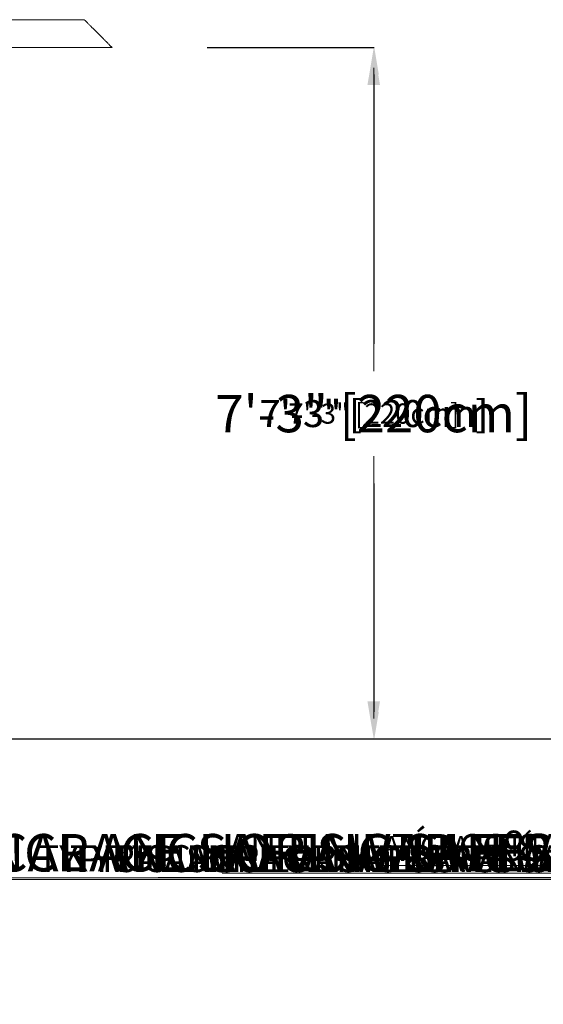
# Model space of a CAD drawing. Units: inches. Extents: x -20302 to 927, y -122 to 252.
# Drawn here: x 35 to 101, y -59 to 65 of the extents above; entities that cross this region are included whole.
import ezdxf
from ezdxf import colors
from ezdxf.entities.mleader import LeaderData, LeaderLine
from ezdxf.math import Vec2, Vec3

# ---------------------------------------------------------------- set-up
doc = ezdxf.new("R2010")
doc.units = ezdxf.units.IN
doc.header["$MEASUREMENT"] = 0
doc.header["$PDMODE"] = 34
doc.header["$PDSIZE"] = -1
doc.linetypes.add('SLD-Solid', pattern=[0])
doc.layers.get('0').update_dxf_attribs({"linetype": 'SLD-Solid'})
for name, color, linetype in [('DE BLOCK FORMAT', 231, 'SLD-Solid'), ('DE VORTEX TEXT', 204, 'Continuous'), ('EN BLOCK FORMAT', 3, 'SLD-Solid'), ('EN VORTEX TEXT', 54, 'Continuous'), ('ES BLOCK FORMAT', 150, 'Continuous'), ('ES VORTEX TEXT', 82, 'Continuous'), ('FR BLOCK FORMAT', 220, 'SLD-Solid'), ('FR VORTEX TEXT', 20, 'Continuous')]:
    doc.layers.add(name, color=color, linetype=linetype)
doc.styles.add('Vortex annotative', font='arial.ttf')
doc.dimstyles.new('Vortex PRODUCT', dxfattribs={"dimtxt": 0.125, "dimasz": 0.125, "dimexe": 0, "dimexo": 0, "dimgap": 0.125, "dimtad": 0, "dimtih": 1, "dimtoh": 1, "dimdec": 0, "dimzin": 12, "dimdsep": 46, "dimlunit": 4, "dimtxsty": 'Vortex annotative', "dimcen": 0, "dimadec": 0, "dimazin": 0, "dimtfac": 1, "dimtdec": 0, "dimtofl": 0, "dimtmove": 0, "dimatfit": 3, "dimfxl": 1, "dimfrac": 1, "dimtolj": 1, "dimtzin": 12, "dimlwd": 18, "dimarcsym": 0})

# ---------------------------------------------------------------- blocks, each defined once
blk = doc.blocks.new('*D41')
at = {"layer": 'Defpoints', "color": 0, "linetype": 'SLD-Solid', "transparency": 16777216}
for p in [(58.45, 61.2), (79.34, 61.2), (37.63, -25.42)]:
    blk.add_point(p, dxfattribs=at)
at = {"layer": 'ES VORTEX TEXT', "color": 0, "linetype": 'SLD-Solid', "lineweight": -2, "transparency": 16777216}
for p, q in [((58.45, 61.2), (79.34, 61.2)), ((37.63, -25.42), (79.34, -25.42))]:
    blk.add_line(p, q, dxfattribs=at)
at = {"layer": 'ES VORTEX TEXT', "color": 0, "linetype": 'SLD-Solid', "lineweight": 18, "transparency": 16777216}
for p, q in [((79.34, 57.83), (79.34, 24.1)), ((79.34, -22.05), (79.34, 6.58))]:
    blk.add_line(p, q, dxfattribs=at)
at = {"layer": 'ES VORTEX TEXT', "color": 0, "linetype": 'SLD-Solid', "transparency": 16777216}
for points in [[(78.77, 57.83), (79.9, 57.83), (79.34, 61.2)], [(78.77, -22.05), (79.9, -22.05), (79.34, -25.42)]]:
    blk.add_solid(points, dxfattribs=at)
at = {"layer": 'ES VORTEX TEXT', "color": 0, "linetype": 'SLD-Solid', "lineweight": 18, "transparency": 16777216, "insert": (79.34, 15.34), "char_height": 3.375, "attachment_point": 5, "style": 'Vortex annotative'}
blk.add_mtext('\\A1;7\'-3" [220cm]', dxfattribs=at)
blk = doc.blocks.new('*D42')
at = {"layer": 'DE VORTEX TEXT', "color": 0, "linetype": 'SLD-Solid', "lineweight": -2, "transparency": 16777216}
for p, q in [((58.45, 61.2), (79.34, 61.2)), ((37.63, -25.42), (79.34, -25.42))]:
    blk.add_line(p, q, dxfattribs=at)
at = {"layer": 'DE VORTEX TEXT', "color": 0, "linetype": 'SLD-Solid', "lineweight": 18, "transparency": 16777216}
for p, q in [((79.34, 57.83), (79.34, 24.1)), ((79.34, -22.05), (79.34, 6.58))]:
    blk.add_line(p, q, dxfattribs=at)
at = {"layer": 'DE VORTEX TEXT', "color": 0, "linetype": 'SLD-Solid', "transparency": 16777216}
for points in [[(78.77, 57.83), (79.9, 57.83), (79.34, 61.2)], [(78.77, -22.05), (79.9, -22.05), (79.34, -25.42)]]:
    blk.add_solid(points, dxfattribs=at)
at = {"layer": 'Defpoints', "color": 0, "linetype": 'SLD-Solid', "transparency": 16777216}
for p in [(58.45, 61.2), (79.34, 61.2), (37.63, -25.42)]:
    blk.add_point(p, dxfattribs=at)
at = {"layer": 'DE VORTEX TEXT', "color": 0, "linetype": 'SLD-Solid', "lineweight": 18, "transparency": 16777216, "insert": (79.34, 15.34), "char_height": 3.375, "attachment_point": 5, "style": 'Vortex annotative'}
blk.add_mtext('\\A1;7\'-3" [220cm]', dxfattribs=at)
blk = doc.blocks.new('*D43')
at = {"layer": 'DE BLOCK FORMAT', "color": 0, "linetype": 'SLD-Solid', "lineweight": -2, "transparency": 16777216}
for p, q in [((58.45, 61.2), (79.34, 61.2)), ((37.63, -25.42), (79.34, -25.42))]:
    blk.add_line(p, q, dxfattribs=at)
at = {"layer": 'DE BLOCK FORMAT', "color": 0, "linetype": 'SLD-Solid', "lineweight": 18, "transparency": 16777216}
for p, q in [((79.34, 57.83), (79.34, 22.45)), ((79.34, -22.05), (79.34, 8.23))]:
    blk.add_line(p, q, dxfattribs=at)
at = {"layer": 'DE BLOCK FORMAT', "color": 0, "linetype": 'SLD-Solid', "transparency": 16777216}
for points in [[(78.77, 57.83), (79.9, 57.83), (79.34, 61.2)], [(78.77, -22.05), (79.9, -22.05), (79.34, -25.42)]]:
    blk.add_solid(points, dxfattribs=at)
at = {"layer": 'Defpoints', "color": 0, "linetype": 'SLD-Solid', "transparency": 16777216}
for p in [(58.45, 61.2), (79.34, 61.2), (37.63, -25.42)]:
    blk.add_point(p, dxfattribs=at)
at = {"layer": 'DE BLOCK FORMAT', "color": 0, "linetype": 'SLD-Solid', "lineweight": 18, "transparency": 16777216, "insert": (79.34, 15.34), "char_height": 3.375, "attachment_point": 5, "style": 'Vortex annotative'}
blk.add_mtext('\\A1;7\'-3" [220cm]', dxfattribs=at)
blk = doc.blocks.new('*D44')
at = {"layer": 'Defpoints', "color": 0, "linetype": 'SLD-Solid', "transparency": 16777216}
for p in [(58.45, 61.2), (79.34, 61.2), (37.63, -25.42)]:
    blk.add_point(p, dxfattribs=at)
at = {"layer": 'ES BLOCK FORMAT', "color": 0, "linetype": 'SLD-Solid', "lineweight": -2, "transparency": 16777216}
for p, q in [((58.45, 61.2), (79.34, 61.2)), ((37.63, -25.42), (79.34, -25.42))]:
    blk.add_line(p, q, dxfattribs=at)
at = {"layer": 'ES BLOCK FORMAT', "color": 0, "linetype": 'SLD-Solid', "lineweight": 18, "transparency": 16777216}
for p, q in [((79.34, 58.67), (79.34, 20.67)), ((79.34, -22.89), (79.34, 10.01))]:
    blk.add_line(p, q, dxfattribs=at)
at = {"layer": 'ES BLOCK FORMAT', "color": 0, "linetype": 'SLD-Solid', "transparency": 16777216}
for points in [[(78.91, 58.67), (79.76, 58.67), (79.34, 61.2)], [(78.91, -22.89), (79.76, -22.89), (79.34, -25.42)]]:
    blk.add_solid(points, dxfattribs=at)
at = {"layer": 'ES BLOCK FORMAT', "color": 0, "linetype": 'SLD-Solid', "lineweight": 18, "transparency": 16777216, "insert": (79.34, 15.34), "char_height": 2.5312, "attachment_point": 5, "style": 'Vortex annotative'}
blk.add_mtext('\\A1;7\'-3" [220cm]', dxfattribs=at)
blk = doc.blocks.new('*D45')
at = {"layer": 'Defpoints', "color": 0, "linetype": 'SLD-Solid', "transparency": 16777216}
for p in [(58.45, 61.2), (79.34, 61.2), (37.63, -25.42)]:
    blk.add_point(p, dxfattribs=at)
at = {"layer": 'EN BLOCK FORMAT', "color": 0, "linetype": 'SLD-Solid', "lineweight": -2, "transparency": 16777216}
for p, q in [((58.45, 61.2), (79.34, 61.2)), ((37.63, -25.42), (79.34, -25.42))]:
    blk.add_line(p, q, dxfattribs=at)
at = {"layer": 'EN BLOCK FORMAT', "color": 0, "linetype": 'SLD-Solid', "lineweight": 18, "transparency": 16777216}
for p, q in [((79.34, 56.52), (79.34, 25.22)), ((79.34, -20.73), (79.34, 5.46))]:
    blk.add_line(p, q, dxfattribs=at)
at = {"layer": 'EN BLOCK FORMAT', "color": 0, "linetype": 'SLD-Solid', "transparency": 16777216}
for points in [[(78.55, 56.52), (80.12, 56.52), (79.34, 61.2)], [(78.55, -20.73), (80.12, -20.73), (79.34, -25.42)]]:
    blk.add_solid(points, dxfattribs=at)
at = {"layer": 'EN BLOCK FORMAT', "color": 0, "linetype": 'SLD-Solid', "lineweight": 18, "transparency": 16777216, "insert": (79.34, 15.34), "char_height": 4.6875, "attachment_point": 5, "style": 'Vortex annotative'}
blk.add_mtext('\\A1;7\'-3" [220cm]', dxfattribs=at)
blk = doc.blocks.new('*D46')
at = {"layer": 'Defpoints', "color": 0, "linetype": 'SLD-Solid', "transparency": 16777216}
for p in [(58.45, 61.2), (79.34, 61.2), (37.63, -25.42)]:
    blk.add_point(p, dxfattribs=at)
at = {"layer": 'EN VORTEX TEXT', "color": 0, "linetype": 'SLD-Solid', "lineweight": -2, "transparency": 16777216}
for p, q in [((58.45, 61.2), (79.34, 61.2)), ((37.63, -25.42), (79.34, -25.42))]:
    blk.add_line(p, q, dxfattribs=at)
at = {"layer": 'EN VORTEX TEXT', "color": 0, "linetype": 'SLD-Solid', "lineweight": 18, "transparency": 16777216}
for p, q in [((79.34, 57.83), (79.34, 24.1)), ((79.34, -22.05), (79.34, 6.58))]:
    blk.add_line(p, q, dxfattribs=at)
at = {"layer": 'EN VORTEX TEXT', "color": 0, "linetype": 'SLD-Solid', "transparency": 16777216}
for points in [[(78.77, 57.83), (79.9, 57.83), (79.34, 61.2)], [(78.77, -22.05), (79.9, -22.05), (79.34, -25.42)]]:
    blk.add_solid(points, dxfattribs=at)
at = {"layer": 'EN VORTEX TEXT', "color": 0, "linetype": 'SLD-Solid', "lineweight": 18, "transparency": 16777216, "insert": (79.34, 15.34), "char_height": 3.375, "attachment_point": 5, "style": 'Vortex annotative'}
blk.add_mtext('\\A1;7\'-3" [220cm]', dxfattribs=at)
blk = doc.blocks.new('*D47')
at = {"layer": 'Defpoints', "color": 0, "linetype": 'SLD-Solid', "transparency": 16777216}
for p in [(58.45, 61.2), (79.34, 61.2), (37.63, -25.42)]:
    blk.add_point(p, dxfattribs=at)
at = {"layer": 'FR BLOCK FORMAT', "color": 0, "linetype": 'SLD-Solid', "lineweight": -2, "transparency": 16777216}
for p, q in [((58.45, 61.2), (79.34, 61.2)), ((37.63, -25.42), (79.34, -25.42))]:
    blk.add_line(p, q, dxfattribs=at)
at = {"layer": 'FR BLOCK FORMAT', "color": 0, "linetype": 'SLD-Solid', "lineweight": 18, "transparency": 16777216}
for p, q in [((79.34, 56.52), (79.34, 25.22)), ((79.34, -20.73), (79.34, 5.46))]:
    blk.add_line(p, q, dxfattribs=at)
at = {"layer": 'FR BLOCK FORMAT', "color": 0, "linetype": 'SLD-Solid', "transparency": 16777216}
for points in [[(78.55, 56.52), (80.12, 56.52), (79.34, 61.2)], [(78.55, -20.73), (80.12, -20.73), (79.34, -25.42)]]:
    blk.add_solid(points, dxfattribs=at)
at = {"layer": 'FR BLOCK FORMAT', "color": 0, "linetype": 'SLD-Solid', "lineweight": 18, "transparency": 16777216, "insert": (79.34, 15.34), "char_height": 4.6875, "attachment_point": 5, "style": 'Vortex annotative'}
blk.add_mtext('\\A1;7\'-3" [220cm]', dxfattribs=at)
blk = doc.blocks.new('*D48')
at = {"layer": 'Defpoints', "color": 0, "linetype": 'SLD-Solid', "transparency": 16777216}
for p in [(58.45, 61.2), (79.41, 61.2), (37.63, -25.42)]:
    blk.add_point(p, dxfattribs=at)
at = {"layer": 'FR VORTEX TEXT', "color": 0, "linetype": 'SLD-Solid', "lineweight": -2, "transparency": 16777216}
for p, q in [((58.45, 61.2), (79.41, 61.2)), ((37.63, -25.42), (79.41, -25.42))]:
    blk.add_line(p, q, dxfattribs=at)
at = {"layer": 'FR VORTEX TEXT', "color": 0, "linetype": 'SLD-Solid', "lineweight": 18, "transparency": 16777216}
for p, q in [((79.41, 57.83), (79.41, 24.1)), ((79.41, -22.05), (79.41, 6.58))]:
    blk.add_line(p, q, dxfattribs=at)
at = {"layer": 'FR VORTEX TEXT', "color": 0, "linetype": 'SLD-Solid', "transparency": 16777216}
for points in [[(78.84, 57.83), (79.97, 57.83), (79.41, 61.2)], [(78.84, -22.05), (79.97, -22.05), (79.41, -25.42)]]:
    blk.add_solid(points, dxfattribs=at)
at = {"layer": 'FR VORTEX TEXT', "color": 0, "linetype": 'SLD-Solid', "lineweight": 18, "transparency": 16777216, "insert": (79.41, 15.34), "char_height": 3.375, "attachment_point": 5, "style": 'Vortex annotative'}
blk.add_mtext('\\A1;7\'-3" [220cm]', dxfattribs=at)

msp = doc.modelspace()

# ---------------------------------------------------------------- linework, layer by layer
at = {"color": 7, "linetype": 'Continuous', "lineweight": 18}
for p, q in [((43.07, 64.7), (8.57, 64.7)), ((32.07, 61.21), (42.07, 61.21)), ((42.07, 61.21), (42.07, 61.2)), ((42.07, 61.2), (46.57, 61.2))]:
    msp.add_line(p, q, dxfattribs=at)
at = {"lineweight": 30}
msp.add_line((-66.76, -25.42), (175.56, -25.42), dxfattribs=at)
at = {"color": 7, "linetype": 'Continuous', "lineweight": 18, "flags": 128}
msp.add_lwpolyline([(46.57, 61.2), (46.57, 61.21), (46.56, 61.21), (46.55, 61.22), (46.54, 61.24), (46.52, 61.25), (46.5, 61.28), (46.47, 61.3), (46.44, 61.33), (46.41, 61.36), (46.37, 61.4), (46.33, 61.44), (46.29, 61.49), (46.24, 61.53), (46.19, 61.58), (46.14, 61.64), (46.08, 61.69), (46.02, 61.75), (45.96, 61.82), (45.89, 61.88), (45.82, 61.95), (45.75, 62.02), (45.68, 62.09), (45.61, 62.16), (45.53, 62.24), (45.46, 62.32), (45.38, 62.4), (45.3, 62.48), (45.21, 62.56), (45.13, 62.64), (45.05, 62.72), (44.97, 62.81), (44.88, 62.89), (44.8, 62.97), (44.71, 63.06), (44.63, 63.14), (44.55, 63.23), (44.47, 63.31), (44.38, 63.39), (44.3, 63.47), (44.22, 63.55), (44.14, 63.63), (44.07, 63.7), (43.99, 63.78), (43.92, 63.85), (43.85, 63.92), (43.78, 63.99), (43.71, 64.06), (43.65, 64.12), (43.59, 64.18), (43.53, 64.24), (43.48, 64.3), (43.42, 64.35), (43.37, 64.4), (43.33, 64.44), (43.29, 64.49), (43.25, 64.53), (43.21, 64.56), (43.18, 64.59), (43.15, 64.62), (43.13, 64.64), (43.11, 64.66), (43.09, 64.68), (43.08, 64.69), (43.07, 64.7), (43.07, 64.7), (43.07, 64.7)], dxfattribs=at)

# ---------------------------------------------------------------- dimensions: what is measured, and where the dimension line sits
at = {"layer": 'DE BLOCK FORMAT', "linetype": 'SLD-Solid', "lineweight": 18}
dim = msp.add_linear_dim(base=(79.34, 61.2), p1=(37.63, -25.42), p2=(58.45, 61.2), angle=90, dimstyle='Vortex PRODUCT', override={"dimscale": 0, "dimtxt": 0.09375, "dimasz": 0.09375, "dimgap": 0.1375, "dimatfit": 1}, dxfattribs=at)
dim.commit()
dim.dimension.update_dxf_attribs({"geometry": '*D43', "text_midpoint": (79.34, 15.34), "dimtype": 160})
at = {"layer": 'DE VORTEX TEXT', "linetype": 'SLD-Solid', "lineweight": 18}
dim = msp.add_linear_dim(base=(79.34, 61.2), p1=(37.63, -25.42), p2=(58.45, 61.2), angle=90, dimstyle='Vortex PRODUCT', override={"dimscale": 0, "dimtxt": 0.09375, "dimasz": 0.09375, "dimgap": 0.183333, "dimatfit": 1}, dxfattribs=at)
dim.commit()
dim.dimension.update_dxf_attribs({"geometry": '*D42', "text_midpoint": (79.34, 15.34), "dimtype": 160})
at = {"layer": 'EN BLOCK FORMAT', "linetype": 'SLD-Solid', "lineweight": 18}
dim = msp.add_linear_dim(base=(79.34, 61.2), p1=(37.63, -25.42), p2=(58.45, 61.2), angle=90, dimstyle='Vortex PRODUCT', override={"dimscale": 0, "dimtxt": 0.09375, "dimasz": 0.09375, "dimgap": 0.1375, "dimatfit": 1}, dxfattribs=at)
dim.commit()
dim.dimension.update_dxf_attribs({"geometry": '*D45', "text_midpoint": (79.34, 15.34), "dimtype": 160})
at = {"layer": 'EN VORTEX TEXT', "linetype": 'SLD-Solid', "lineweight": 18}
dim = msp.add_linear_dim(base=(79.34, 61.2), p1=(37.63, -25.42), p2=(58.45, 61.2), angle=90, dimstyle='Vortex PRODUCT', override={"dimscale": 0, "dimtxt": 0.09375, "dimasz": 0.09375, "dimgap": 0.183333, "dimatfit": 1}, dxfattribs=at)
dim.commit()
dim.dimension.update_dxf_attribs({"geometry": '*D46', "text_midpoint": (79.34, 15.34), "dimtype": 160})
at = {"layer": 'ES BLOCK FORMAT', "linetype": 'SLD-Solid', "lineweight": 18}
dim = msp.add_linear_dim(base=(79.34, 61.2), p1=(37.63, -25.42), p2=(58.45, 61.2), angle=90, dimstyle='Vortex PRODUCT', override={"dimscale": 0, "dimtxt": 0.09375, "dimasz": 0.09375, "dimgap": 0.1375, "dimatfit": 1}, dxfattribs=at)
dim.commit()
dim.dimension.update_dxf_attribs({"geometry": '*D44', "text_midpoint": (79.34, 15.34), "dimtype": 160})
at = {"layer": 'ES VORTEX TEXT', "linetype": 'SLD-Solid', "lineweight": 18}
dim = msp.add_linear_dim(base=(79.34, 61.2), p1=(37.63, -25.42), p2=(58.45, 61.2), angle=90, dimstyle='Vortex PRODUCT', override={"dimscale": 0, "dimtxt": 0.09375, "dimasz": 0.09375, "dimgap": 0.183333, "dimatfit": 1}, dxfattribs=at)
dim.commit()
dim.dimension.update_dxf_attribs({"geometry": '*D41', "text_midpoint": (79.34, 15.34), "dimtype": 160})
at = {"layer": 'FR BLOCK FORMAT', "linetype": 'SLD-Solid', "lineweight": 18}
dim = msp.add_linear_dim(base=(79.34, 61.2), p1=(37.63, -25.42), p2=(58.45, 61.2), angle=90, dimstyle='Vortex PRODUCT', override={"dimscale": 0, "dimtxt": 0.09375, "dimasz": 0.09375, "dimgap": 0.1375, "dimatfit": 1}, dxfattribs=at)
dim.commit()
dim.dimension.update_dxf_attribs({"geometry": '*D47', "text_midpoint": (79.34, 15.34), "dimtype": 160})
at = {"layer": 'FR VORTEX TEXT', "linetype": 'SLD-Solid', "lineweight": 18}
dim = msp.add_linear_dim(base=(79.41, 61.2), p1=(37.63, -25.42), p2=(58.45, 61.2), angle=90, dimstyle='Vortex PRODUCT', override={"dimscale": 0, "dimtxt": 0.09375, "dimasz": 0.09375, "dimgap": 0.183333, "dimatfit": 1}, dxfattribs=at)
dim.commit()
dim.dimension.update_dxf_attribs({"geometry": '*D48', "text_midpoint": (79.41, 15.34), "dimtype": 160})

# ---------------------------------------------------------------- leaders
at = {"layer": 'DE BLOCK FORMAT'}
ml = msp.add_multileader_mtext('Standard', dxfattribs=at)
ml.set_content('TYPISCHE VERANKERUNG SAFESWAP Nº2                           ', color=256, style='Vortex annotative')
ml.set_leader_properties(color=256, lineweight=18)
ml.build(insert=Vec2(0, 0))
ml.multileader.update_dxf_attribs({"text_left_attachment_type": 5, "text_right_attachment_type": 5, "dogleg_length": 0, "arrow_head_size": 3.38, "scale": 36})
ctx = ml.context
ctx.base_point, ctx.scale, ctx.char_height, ctx.arrow_head_size, ctx.landing_gap_size, ctx.plane_origin = Vec3(32.51, -42.86), 36, 3.375, 3.38, 4.5, Vec3(11.14, 5.39)
ctx.left_attachment, ctx.right_attachment, ctx.text_align_type = 5, 5, 2
notes = []
notes.append((ctx, [(1, (1, 1, 0), (139.03, -42.86), (-1, 0), 0, [(0, [(148.4, -28.33)], 0, [])])]))
ctx.mtext.insert, ctx.mtext.width, ctx.mtext.alignment, ctx.mtext.flow_direction = Vec3(134.53, -38.75), 149.4883, 3, 5
at = {"layer": 'DE VORTEX TEXT'}
ml = msp.add_multileader_mtext('Standard', dxfattribs=at)
ml.set_content('TYPISCHE VERANKERUNG SAFESWAP Nº2', color=256, style='Vortex annotative')
ml.set_leader_properties(color=256, lineweight=18)
ml.build(insert=Vec2(0, 0))
ml.multileader.update_dxf_attribs({"text_left_attachment_type": 5, "text_right_attachment_type": 5, "dogleg_length": 0, "arrow_head_size": 3.38, "scale": 36})
ctx = ml.context
ctx.base_point, ctx.scale, ctx.char_height, ctx.arrow_head_size, ctx.landing_gap_size, ctx.plane_origin = Vec3(31.01, -42.86), 36, 3.375, 3.38, 6, Vec3(11.14, 5.39)
ctx.left_attachment, ctx.right_attachment, ctx.text_align_type = 5, 5, 2
notes.append((ctx, [(1, (1, 1, 0), (140.53, -42.86), (-1, 0), 0, [(0, [(148.4, -28.33)], 0, [])])]))
ctx.mtext.insert, ctx.mtext.width, ctx.mtext.defined_height, ctx.mtext.alignment, ctx.mtext.flow_direction = Vec3(129.49, -38.75), 102.5543, 3.11, 3, 5
at = {"layer": 'EN BLOCK FORMAT'}
ml = msp.add_multileader_mtext('Standard', dxfattribs=at)
ml.set_content('TYPICAL ANCHORING SAFESWAP Nº2', color=256, style='Vortex annotative')
ml.set_leader_properties(color=256, lineweight=18)
ml.build(insert=Vec2(0, 0))
ml.multileader.update_dxf_attribs({"text_left_attachment_type": 5, "text_right_attachment_type": 5, "dogleg_length": 0, "arrow_head_size": 4.69, "scale": 50})
ctx = ml.context
ctx.base_point, ctx.scale, ctx.char_height, ctx.arrow_head_size, ctx.landing_gap_size, ctx.plane_origin = Vec3(6.99, -43.06), 50, 4.6875, 4.69, 6.25, Vec3(11.14, 5.39)
ctx.left_attachment, ctx.right_attachment, ctx.text_align_type = 5, 5, 2
notes.append((ctx, [(1, (1, 1, 0), (138.91, -43.06), (-1, 0), 0, [(0, [(146.61, -26.73)], 0, [])])]))
ctx.mtext.insert, ctx.mtext.width, ctx.mtext.defined_height, ctx.mtext.alignment, ctx.mtext.flow_direction = Vec3(127.71, -37.35), 124.3767, 19.49, 3, 5
at = {"layer": 'EN VORTEX TEXT'}
ml = msp.add_multileader_mtext('Standard', dxfattribs=at)
ml.set_content('TYPICAL ANCHORING SAFESWAP Nº2                       ', color=256, style='Vortex annotative')
ml.set_leader_properties(color=256, lineweight=18)
ml.build(insert=Vec2(0, 0))
ml.multileader.update_dxf_attribs({"text_left_attachment_type": 5, "text_right_attachment_type": 5, "dogleg_length": 0, "arrow_head_size": 3.38, "scale": 36})
ctx = ml.context
ctx.base_point, ctx.scale, ctx.char_height, ctx.arrow_head_size, ctx.landing_gap_size, ctx.plane_origin = Vec3(7.01, -42.86), 36, 3.375, 3.38, 22.63, Vec3(-14.24, -34.88)
ctx.left_attachment, ctx.right_attachment, ctx.text_align_type = 5, 5, 2
notes.append((ctx, [(0, (1, 1, 0), (138.25, -42.86), (-1, 0), 0, [(0, [(148.4, -28.33)], 0, [])])]))
ctx.mtext.insert, ctx.mtext.width, ctx.mtext.defined_height, ctx.mtext.alignment, ctx.mtext.flow_direction = Vec3(115.62, -38.75), 87.9, 11.64, 3, 5
at = {"layer": 'ES BLOCK FORMAT'}
ml = msp.add_multileader_mtext('Standard', dxfattribs=at)
ml.set_content('ANCLAJE TÍPICO SAFESWAP Nº2', color=256, style='Vortex annotative')
ml.set_leader_properties(color=256, lineweight=18)
ml.build(insert=Vec2(0, 0))
ml.multileader.update_dxf_attribs({"text_left_attachment_type": 5, "text_right_attachment_type": 5, "dogleg_length": 0, "arrow_head_size": 2.53, "scale": 27})
ctx = ml.context
ctx.base_point, ctx.scale, ctx.char_height, ctx.arrow_head_size, ctx.landing_gap_size, ctx.plane_origin = Vec3(72.55, -41.3), 27, 2.5312, 2.53, 3.38, Vec3(27.28, -10.99)
ctx.left_attachment, ctx.right_attachment, ctx.text_align_type = 5, 5, 2
notes.append((ctx, [(1, (1, 1, 0), (135.23, -41.3), (-1, 0), 0, [(0, [(148.4, -28.33)], 0, [])])]))
ctx.mtext.insert, ctx.mtext.width, ctx.mtext.alignment, ctx.mtext.flow_direction = Vec3(131.85, -37.62), 92.0859, 3, 5
at = {"layer": 'ES VORTEX TEXT'}
ml = msp.add_multileader_mtext('Standard', dxfattribs=at)
ml.set_content('ANCLAJE TÍPICO SAFESWAP Nº2', color=256, style='Vortex annotative')
ml.set_leader_properties(color=256, lineweight=18)
ml.build(insert=Vec2(0, 0))
ml.multileader.update_dxf_attribs({"text_left_attachment_type": 5, "text_right_attachment_type": 5, "dogleg_length": 0, "arrow_head_size": 3.38, "scale": 36})
ctx = ml.context
ctx.base_point, ctx.scale, ctx.char_height, ctx.arrow_head_size, ctx.landing_gap_size, ctx.plane_origin = Vec3(48.87, -42.26), 36, 3.375, 3.38, 6, Vec3(-55.48, -73.84)
ctx.left_attachment, ctx.right_attachment, ctx.text_align_type = 5, 5, 2
notes.append((ctx, [(1, (1, 1, 0), (135.44, -42.26), (-1, 0), 0, [(0, [(148.4, -28.33)], 0, [])])]))
ctx.mtext.insert, ctx.mtext.defined_height, ctx.mtext.alignment, ctx.mtext.flow_direction = Vec3(129.44, -37.35), 4.9, 3, 5
at = {"layer": 'FR BLOCK FORMAT'}
ml = msp.add_multileader_mtext('Standard', dxfattribs=at)
ml.set_content('ANCRAGE SAFESWAP Nº2 TYPIQUE', color=256, style='Vortex annotative')
ml.set_leader_properties(color=256, lineweight=18)
ml.build(insert=Vec2(0, 0))
ml.multileader.update_dxf_attribs({"text_left_attachment_type": 5, "text_right_attachment_type": 5, "dogleg_length": 0, "arrow_head_size": 4.69, "scale": 50})
ctx = ml.context
ctx.base_point, ctx.scale, ctx.char_height, ctx.arrow_head_size, ctx.landing_gap_size, ctx.plane_origin = Vec3(9.81, -43.06), 50, 4.6875, 4.69, 6.25, Vec3(11.14, 5.39)
ctx.left_attachment, ctx.right_attachment, ctx.text_align_type = 5, 5, 2
notes.append((ctx, [(1, (1, 1, 0), (135.69, -43.06), (-1, 0), 0, [(0, [(146.61, -26.73)], 0, [])])]))
ctx.mtext.insert, ctx.mtext.width, ctx.mtext.defined_height, ctx.mtext.alignment, ctx.mtext.flow_direction = Vec3(129.44, -37.35), 408.6208, 11.42, 3, 5
at = {"layer": 'FR VORTEX TEXT'}
ml = msp.add_multileader_mtext('Standard', dxfattribs=at)
ml.set_content('ANCRAGE SAFESWAP Nº2 TYPIQUE', color=256, style='Vortex annotative')
ml.set_leader_properties()
ml.build(insert=Vec2(0, 0))
ml.multileader.update_dxf_attribs({"text_left_attachment_type": 5, "text_right_attachment_type": 5, "dogleg_length": 0, "arrow_head_size": 3.38, "scale": 36})
ctx = ml.context
ctx.base_point, ctx.scale, ctx.char_height, ctx.arrow_head_size, ctx.landing_gap_size, ctx.plane_origin = Vec3(38.55, -42.86), 36, 3.375, 3.38, 6.6, Vec3(111.71, -30.62)
ctx.left_attachment, ctx.right_attachment, ctx.text_align_type = 5, 5, 2
notes.append((ctx, [(0, (1, 1, 0), (133.39, -42.86), (-1, 0), 0, [(0, [(148.19, -28.12)], 0, [])])]))
ctx.mtext.insert, ctx.mtext.width, ctx.mtext.defined_height, ctx.mtext.alignment, ctx.mtext.flow_direction = Vec3(126.79, -38.75), 93.1014, 7.53, 3, 5
for ctx, leaders in notes:
    for number, flags, end, landing, length, lines in leaders:
        leader = LeaderData()
        leader.index, (leader.has_last_leader_line, leader.has_dogleg_vector, leader.attachment_direction) = number, flags
        leader.last_leader_point, leader.dogleg_vector, leader.dogleg_length = Vec3(end), Vec3(landing), length
        for number, points, colour, breaks in lines:
            line = LeaderLine()
            line.index, line.vertices, line.color, line.breaks = number, Vec3.list(points), colors.encode_raw_color(colour), breaks
            leader.lines.append(line)
        ctx.leaders.append(leader)

doc.saveas('drawing.dxf')
